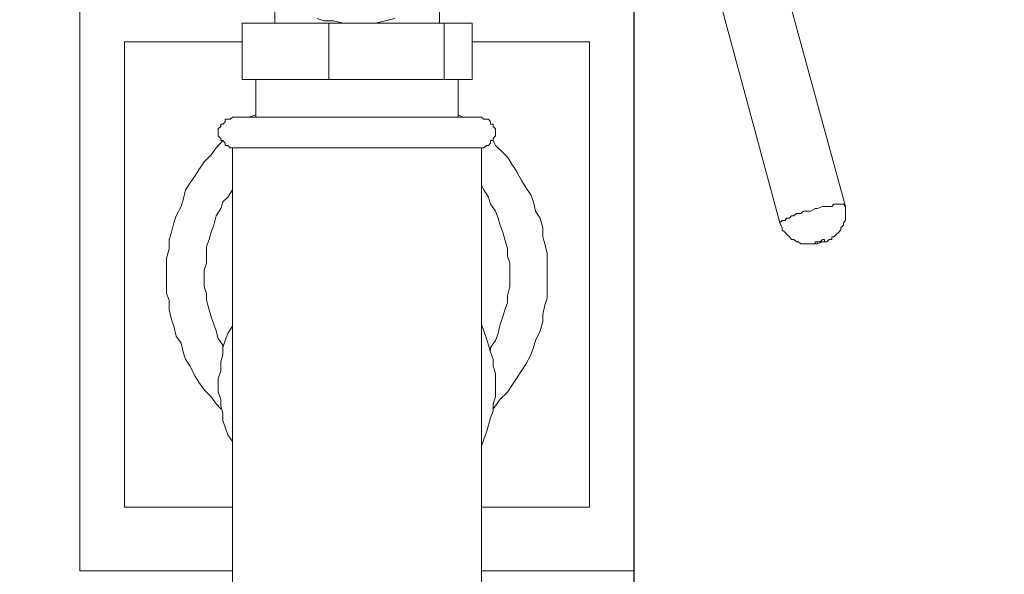
# Model space of a CAD drawing. Units: inches. Extents: x -638 to 7452, y -14 to 4421.
# Drawn here: x 3097 to 3200, y 1470 to 1528 of the extents above; entities that cross this region are included whole.
import ezdxf

# ---------------------------------------------------------------- set-up
doc = ezdxf.new("R2010")
doc.units = ezdxf.units.IN
doc.header["$MEASUREMENT"] = 0
doc.layers.add('Prodotto', color=7, linetype='Continuous')
doc.layers.add('Testi&Quote', color=2, linetype='Continuous')
doc.styles.add('Roman', font='ROMANS.SHX')
doc.dimstyles.new('Quater (HP)', dxfattribs={"dimtxt": 65, "dimasz": 45, "dimexe": 10, "dimexo": 11, "dimgap": 21, "dimtad": 1, "dimdec": 0, "dimtxsty": 'Roman', "dimcen": 30, "dimclrd": 1, "dimclre": 1, "dimclrt": 4, "dimadec": 0, "dimazin": 0, "dimtfac": 1, "dimtdec": 0, "dimtmove": 0, "dimatfit": 3, "dimldrblk": 'CLOSEDBLANK', "dimfxl": 0, "dimarcsym": 0})

# ---------------------------------------------------------------- blocks, each defined once
blk = doc.blocks.new('*D21')
at = {"layer": 'Defpoints', "color": 0, "transparency": 16777216}
for p in [(3161.42, 3179.93), (2480.91, 2565.45), (3161.42, 1334.6)]:
    blk.add_point(p, dxfattribs=at)
at = {"layer": 'Testi&Quote', "color": 1, "lineweight": -2, "transparency": 16777216}
for p, q in [((2480.91, 2576.45), (2480.91, 3189.93)), ((3161.42, 1345.6), (3161.42, 3189.93)), ((2525.91, 3179.93), (3116.42, 3179.93))]:
    blk.add_line(p, q, dxfattribs=at)
at = {"layer": 'Testi&Quote', "color": 1, "transparency": 16777216}
for points in [[(2525.91, 3187.43), (2525.91, 3172.43), (2480.91, 3179.93)], [(3116.42, 3187.43), (3116.42, 3172.43), (3161.42, 3179.93)]]:
    blk.add_solid(points, dxfattribs=at)
at = {"layer": 'Testi&Quote', "color": 4, "transparency": 16777216, "insert": (2821.17, 3233.43), "char_height": 65, "attachment_point": 5, "style": 'Roman'}
blk.add_mtext('681', dxfattribs=at)
blk = doc.blocks.new('_ClosedBlank')
at = {"color": 0, "linetype": 'ByBlock', "lineweight": -2}
for p, q in [((-1, 0.1667), (0, 0)), ((-1, 0.1667), (-1, -0.1667)), ((0, 0), (-1, -0.1667))]:
    blk.add_line(p, q, dxfattribs=at)
blk = doc.blocks.new('*D26')
at = {"layer": 'Defpoints', "color": 0, "transparency": 16777216}
for p in [(2805.99, 2571.67), (3954.66, 2571.67), (2805.99, 761.44)]:
    blk.add_point(p, dxfattribs=at)
at = {"layer": 'Testi&Quote', "color": 1, "lineweight": -2, "transparency": 16777216}
for p, q in [((2816.99, 2571.67), (3964.66, 2571.67)), ((3954.66, 806.44), (3954.66, 2526.67)), ((2816.99, 761.44), (3964.66, 761.44))]:
    blk.add_line(p, q, dxfattribs=at)
at = {"layer": 'Testi&Quote', "color": 1, "transparency": 16777216}
for points in [[(3947.16, 2526.67), (3962.16, 2526.67), (3954.66, 2571.67)], [(3947.16, 806.44), (3962.16, 806.44), (3954.66, 761.44)]]:
    blk.add_solid(points, dxfattribs=at)
at = {"layer": 'Testi&Quote', "color": 4, "transparency": 16777216, "insert": (3901.16, 1666.55), "char_height": 65, "attachment_point": 5, "rotation": 90, "style": 'Roman'}
blk.add_mtext('1810', dxfattribs=at)
blk = doc.blocks.new('*D27')
at = {"layer": 'Defpoints', "color": 0, "transparency": 16777216}
for p in [(2795.84, 3133.06), (4136.27, 3133.06), (2805.99, 761.44)]:
    blk.add_point(p, dxfattribs=at)
at = {"layer": 'Testi&Quote', "color": 1, "lineweight": -2, "transparency": 16777216}
for p, q in [((2806.84, 3133.06), (4146.27, 3133.06)), ((4136.27, 806.44), (4136.27, 3088.06)), ((2816.99, 761.44), (4146.27, 761.44))]:
    blk.add_line(p, q, dxfattribs=at)
at = {"layer": 'Testi&Quote', "color": 1, "transparency": 16777216}
for points in [[(4128.77, 3088.06), (4143.77, 3088.06), (4136.27, 3133.06)], [(4128.77, 806.44), (4143.77, 806.44), (4136.27, 761.44)]]:
    blk.add_solid(points, dxfattribs=at)
at = {"layer": 'Testi&Quote', "color": 4, "transparency": 16777216, "insert": (4082.77, 1947.25), "char_height": 65, "attachment_point": 5, "rotation": 90, "style": 'Roman'}
blk.add_mtext('2372', dxfattribs=at)

msp = doc.modelspace()

# ---------------------------------------------------------------- linework, layer by layer
at = {"layer": 'Prodotto', "color": 7, "lineweight": 5}
for p, q in [((3103.34, 1548.32), (3103.34, 1470.74)), ((3161.4, 1470.74), (3161.4, 1544.59)), ((3183.56, 1508.91), (3173.77, 1544.59)), ((3167.05, 1542.92), (3176.67, 1507.18)), ((3123.77, 1530.07), (3123.77, 1528.1)), ((3141.01, 1528.1), (3141.01, 1530.07)), ((3120.33, 1522.2), (3120.33, 1528.1)), ((3129.43, 1528.1), (3120.33, 1528.1)), ((3128.91, 1528.35), (3128.22, 1528.59)), ((3129.91, 1528.35), (3128.91, 1528.35)), ((3129.43, 1522.2), (3129.43, 1528.1)), ((3141.51, 1528.1), (3129.43, 1528.1)), ((3130.91, 1528.1), (3129.91, 1528.35)), ((3134.33, 1528.1), (3130.91, 1528.1)), ((3135.37, 1528.35), (3134.33, 1528.1)), ((3136.33, 1528.59), (3135.37, 1528.35)), ((3141.51, 1522.2), (3141.51, 1528.1)), ((3144.45, 1528.1), (3141.51, 1528.1)), ((3144.45, 1522.2), (3144.45, 1528.1)), ((3108, 1526.14), (3108, 1477.42)), ((3120.33, 1526.14), (3108, 1526.14)), ((3156.72, 1526.14), (3144.45, 1526.14)), ((3156.72, 1477.42), (3156.72, 1526.14)), ((3129.43, 1522.2), (3120.33, 1522.2)), ((3121.79, 1522.2), (3121.79, 1518.26)), ((3141.51, 1522.2), (3129.43, 1522.2)), ((3144.45, 1522.2), (3141.51, 1522.2)), ((3142.97, 1518.26), (3142.97, 1522.2)), ((3118.33, 1517.52), (3118.1, 1517.52)), ((3118.1, 1517.52), (3118.1, 1517.27)), ((3118.58, 1517.77), (3118.33, 1517.52)), ((3119.08, 1518.04), (3118.58, 1518.04)), ((3118.58, 1518.04), (3118.58, 1517.77)), ((3119.33, 1518.26), (3119.08, 1518.04)), ((3132.39, 1518.26), (3119.33, 1518.26)), ((3121.04, 1518.26), (3121.79, 1518.52)), ((3145.43, 1518.26), (3132.39, 1518.26)), ((3142.97, 1518.52), (3143.49, 1518.26)), ((3143.49, 1518.26), (3143.7, 1518.26)), ((3145.66, 1518.04), (3145.43, 1518.26)), ((3146.16, 1518.04), (3145.66, 1518.04)), ((3146.38, 1517.77), (3146.16, 1518.04)), ((3146.38, 1517.52), (3146.38, 1517.77)), ((3146.64, 1517.52), (3146.38, 1517.52)), ((3146.64, 1517.27), (3146.64, 1517.52)), ((3118.1, 1517.27), (3117.83, 1517.04)), ((3117.83, 1517.04), (3117.83, 1516.31)), ((3146.89, 1517.04), (3146.64, 1517.27)), ((3146.89, 1516.31), (3146.89, 1517.04)), ((3117.62, 1515.04), (3118.33, 1515.83)), ((3117.83, 1516.31), (3118.1, 1516.04)), ((3118.1, 1516.04), (3118.1, 1515.83)), ((3118.1, 1515.83), (3118.33, 1515.83)), ((3118.33, 1515.83), (3118.58, 1515.54)), ((3118.58, 1515.54), (3118.58, 1515.31)), ((3146.16, 1515.31), (3146.38, 1515.54)), ((3146.38, 1515.54), (3146.38, 1515.83)), ((3146.38, 1515.83), (3146.64, 1515.83)), ((3146.64, 1516.04), (3146.89, 1516.31)), ((3146.64, 1515.83), (3146.64, 1516.04)), ((3146.64, 1515.83), (3146.89, 1515.31)), ((3117.1, 1514.31), (3117.62, 1515.04)), ((3118.58, 1515.31), (3118.85, 1515.31)), ((3118.85, 1515.31), (3119.08, 1515.04)), ((3119.08, 1515.04), (3119.33, 1515.04)), ((3119.33, 1515.04), (3119.33, 1490.17)), ((3132.39, 1515.04), (3119.33, 1515.04)), ((3145.43, 1515.04), (3132.39, 1515.04)), ((3145.43, 1515.04), (3145.66, 1515.04)), ((3145.43, 1490.17), (3145.43, 1515.04)), ((3145.66, 1515.04), (3145.93, 1515.31)), ((3145.93, 1515.31), (3146.16, 1515.31)), ((3146.89, 1515.31), (3147.38, 1514.83)), ((3147.38, 1514.83), (3148.15, 1514.08)), ((3115.87, 1512.85), (3116.37, 1513.6)), ((3116.37, 1513.6), (3117.1, 1514.31)), ((3148.15, 1514.08), (3148.61, 1513.33)), ((3115.4, 1512.1), (3115.87, 1512.85)), ((3148.61, 1513.33), (3149.09, 1512.62)), ((3149.09, 1512.62), (3149.61, 1511.62)), ((3114.42, 1510.64), (3114.9, 1511.37)), ((3114.9, 1511.37), (3115.4, 1512.1)), ((3149.61, 1511.62), (3150.07, 1510.89)), ((3114.15, 1509.62), (3114.42, 1510.64)), ((3119.33, 1510.64), (3118.85, 1509.89)), ((3119.33, 1511.14), (3119.33, 1510.64)), ((3145.66, 1510.64), (3145.43, 1511.14)), ((3146.16, 1509.89), (3145.66, 1510.64)), ((3150.07, 1510.89), (3150.59, 1510.14)), ((3113.94, 1508.91), (3114.15, 1509.62)), ((3118.33, 1509.41), (3118.1, 1508.68)), ((3118.85, 1509.89), (3118.33, 1509.41)), ((3146.38, 1509.16), (3146.16, 1509.89)), ((3150.59, 1510.14), (3150.86, 1509.41)), ((3150.86, 1509.41), (3151.07, 1508.41)), ((3113.42, 1507.93), (3113.94, 1508.91)), ((3118.1, 1508.68), (3117.62, 1507.93)), ((3146.89, 1508.41), (3146.38, 1509.16)), ((3147.16, 1507.68), (3146.89, 1508.41)), ((3151.07, 1508.41), (3151.57, 1507.68)), ((3178.89, 1508.18), (3179.14, 1508.41)), ((3179.14, 1508.41), (3179.89, 1508.41)), ((3179.89, 1508.41), (3180.39, 1508.68)), ((3180.39, 1508.68), (3180.62, 1508.68)), ((3180.62, 1508.68), (3181.14, 1508.91)), ((3181.14, 1508.91), (3182.12, 1508.91)), ((3182.12, 1508.91), (3182.35, 1509.16)), ((3182.35, 1509.16), (3183.35, 1509.16)), ((3183.35, 1509.16), (3183.56, 1508.91)), ((3183.56, 1507.44), (3183.56, 1508.91)), ((3113.19, 1507.18), (3113.42, 1507.93)), ((3117.62, 1507.93), (3117.37, 1506.96)), ((3147.38, 1506.96), (3147.16, 1507.68)), ((3151.57, 1507.68), (3151.84, 1506.66)), ((3176.67, 1507.18), (3176.94, 1507.44)), ((3176.94, 1507.44), (3177.19, 1507.44)), ((3177.19, 1507.44), (3177.42, 1507.68)), ((3177.42, 1507.68), (3177.69, 1507.68)), ((3177.69, 1507.68), (3177.89, 1507.93)), ((3177.89, 1507.93), (3178.15, 1507.93)), ((3178.15, 1507.93), (3178.42, 1508.18)), ((3178.42, 1508.18), (3178.89, 1508.18)), ((3183.35, 1507.18), (3183.56, 1507.44)), ((3112.71, 1505.44), (3112.94, 1506.21)), ((3112.94, 1506.21), (3113.19, 1507.18)), ((3117.1, 1506.21), (3116.89, 1505.44)), ((3117.37, 1506.96), (3117.1, 1506.21)), ((3147.64, 1506.21), (3147.38, 1506.96)), ((3147.88, 1505.44), (3147.64, 1506.21)), ((3151.84, 1506.66), (3151.84, 1505.73)), ((3176.67, 1507.18), (3176.94, 1506.66)), ((3176.67, 1507.18), (3176.67, 1507.18)), ((3176.94, 1506.66), (3176.94, 1506.46)), ((3176.94, 1506.46), (3177.19, 1506.21)), ((3177.19, 1506.21), (3177.42, 1505.98)), ((3182.58, 1505.98), (3182.85, 1506.21)), ((3182.85, 1506.21), (3183.08, 1506.46)), ((3183.08, 1506.66), (3183.35, 1506.96)), ((3183.08, 1506.46), (3183.08, 1506.66)), ((3183.35, 1506.96), (3183.35, 1507.18)), ((3112.71, 1504.46), (3112.71, 1505.44)), ((3116.89, 1505.44), (3116.62, 1504.71)), ((3148.15, 1504.46), (3147.88, 1505.44)), ((3151.84, 1505.73), (3152.07, 1504.98)), ((3177.42, 1505.98), (3177.69, 1505.73)), ((3177.69, 1505.73), (3177.89, 1505.44)), ((3177.89, 1505.44), (3178.15, 1505.44)), ((3178.15, 1505.44), (3178.42, 1505.21)), ((3178.42, 1505.21), (3178.65, 1505.21)), ((3178.65, 1505.21), (3178.89, 1504.98)), ((3180.89, 1505.21), (3180.39, 1505.21)), ((3180.39, 1505.21), (3180.39, 1504.98)), ((3180.62, 1504.98), (3181.14, 1505.21)), ((3180.62, 1504.98), (3180.62, 1505.21)), ((3180.62, 1505.21), (3181.37, 1505.21)), ((3181.14, 1505.44), (3180.89, 1505.21)), ((3181.37, 1505.44), (3181.14, 1505.44)), ((3181.14, 1505.21), (3181.62, 1505.21)), ((3181.37, 1505.21), (3181.37, 1505.44)), ((3181.62, 1505.21), (3181.85, 1505.44)), ((3181.85, 1505.44), (3182.12, 1505.44)), ((3182.12, 1505.44), (3182.12, 1505.73)), ((3182.12, 1505.73), (3182.35, 1505.73)), ((3182.35, 1505.73), (3182.58, 1505.98)), ((3112.42, 1503.48), (3112.71, 1504.46)), ((3116.62, 1504.71), (3116.62, 1502.98)), ((3148.15, 1503.71), (3148.15, 1504.46)), ((3152.07, 1504.98), (3152.3, 1503.98)), ((3178.89, 1504.98), (3180.62, 1504.98)), ((3180.39, 1504.98), (3180.62, 1504.98)), ((3112.42, 1501.77), (3112.42, 1503.48)), ((3148.4, 1502.98), (3148.15, 1503.71)), ((3152.3, 1503.98), (3152.3, 1499.29)), ((3116.62, 1502.98), (3116.37, 1502.25)), ((3116.37, 1502.25), (3116.37, 1500.52)), ((3148.4, 1500.52), (3148.4, 1502.98)), ((3112.42, 1499.79), (3112.42, 1501.77)), ((3116.37, 1500.52), (3116.62, 1499.79)), ((3148.15, 1499.56), (3148.4, 1500.52)), ((3112.71, 1499.08), (3112.42, 1499.79)), ((3112.71, 1498.08), (3112.71, 1499.08)), ((3116.62, 1499.79), (3116.62, 1499.08)), ((3116.62, 1499.08), (3116.89, 1498.08)), ((3148.15, 1498.81), (3148.15, 1499.56)), ((3152.3, 1499.29), (3152.07, 1498.56)), ((3112.94, 1497.08), (3112.71, 1498.08)), ((3116.89, 1498.08), (3117.1, 1497.35)), ((3147.64, 1497.35), (3147.88, 1498.08)), ((3147.88, 1498.08), (3148.15, 1498.81)), ((3152.07, 1498.56), (3151.84, 1497.6)), ((3113.19, 1496.38), (3112.94, 1497.08)), ((3117.1, 1497.35), (3117.37, 1496.59)), ((3147.38, 1496.59), (3147.64, 1497.35)), ((3151.84, 1497.6), (3151.84, 1496.85)), ((3113.42, 1495.33), (3113.19, 1496.38)), ((3117.37, 1496.59), (3117.62, 1495.88)), ((3117.62, 1495.88), (3117.83, 1495.09)), ((3119.33, 1496.38), (3118.85, 1495.59)), ((3119.33, 1496.59), (3119.33, 1496.38)), ((3145.66, 1495.88), (3145.43, 1496.59)), ((3145.93, 1495.09), (3145.66, 1495.88)), ((3147.16, 1495.59), (3147.38, 1496.59)), ((3151.57, 1495.88), (3151.07, 1494.86)), ((3151.84, 1496.85), (3151.57, 1495.88)), ((3113.94, 1494.59), (3113.42, 1495.33)), ((3117.83, 1495.09), (3118.33, 1494.38)), ((3118.58, 1494.86), (3118.33, 1494.15)), ((3118.85, 1495.59), (3118.58, 1494.86)), ((3146.16, 1494.38), (3145.93, 1495.09)), ((3146.38, 1494.15), (3146.89, 1494.86)), ((3146.89, 1494.86), (3147.16, 1495.59)), ((3151.07, 1494.86), (3150.86, 1494.15)), ((3114.15, 1493.65), (3113.94, 1494.59)), ((3118.33, 1494.38), (3118.33, 1493.86)), ((3118.33, 1494.15), (3118.33, 1493.36)), ((3146.38, 1493.65), (3146.16, 1494.38)), ((3146.38, 1493.86), (3146.38, 1494.15)), ((3150.86, 1494.15), (3150.59, 1493.36)), ((3114.42, 1492.92), (3114.15, 1493.65)), ((3114.9, 1492.17), (3114.42, 1492.92)), ((3118.33, 1493.36), (3118.1, 1492.65)), ((3146.64, 1492.92), (3146.38, 1493.65)), ((3146.64, 1492.17), (3146.64, 1492.92)), ((3150.59, 1493.36), (3150.07, 1492.4)), ((3115.4, 1491.17), (3114.9, 1492.17)), ((3118.1, 1492.65), (3118.1, 1491.69)), ((3146.89, 1491.4), (3146.64, 1492.17)), ((3150.07, 1492.4), (3149.61, 1491.69)), ((3115.87, 1490.42), (3115.4, 1491.17)), ((3118.1, 1491.69), (3117.83, 1490.9)), ((3117.83, 1490.9), (3117.83, 1490.17)), ((3146.89, 1488.98), (3146.89, 1491.4)), ((3149.09, 1490.9), (3148.61, 1490.17)), ((3149.61, 1491.69), (3149.09, 1490.9)), ((3116.37, 1489.69), (3115.87, 1490.42)), ((3117.1, 1488.98), (3116.37, 1489.69)), ((3117.83, 1490.17), (3117.83, 1489.46)), ((3119.33, 1490.17), (3119.33, 1465.33)), ((3145.43, 1465.33), (3145.43, 1490.17)), ((3148.61, 1490.17), (3148.15, 1489.46)), ((3117.62, 1488.23), (3117.1, 1488.98)), ((3117.83, 1489.46), (3118.1, 1488.71)), ((3118.1, 1488.71), (3118.1, 1488.02)), ((3146.64, 1488.23), (3146.89, 1488.98)), ((3147.38, 1488.71), (3146.89, 1488.02)), ((3148.15, 1489.46), (3147.38, 1488.71)), ((3118.1, 1487.73), (3117.62, 1488.23)), ((3118.1, 1488.02), (3118.33, 1487.25)), ((3146.64, 1487.5), (3146.64, 1488.23)), ((3146.89, 1488.02), (3146.64, 1487.73)), ((3118.33, 1487.25), (3118.33, 1486.5)), ((3146.16, 1486.01), (3146.38, 1486.76)), ((3146.38, 1486.76), (3146.64, 1487.5)), ((3118.33, 1486.5), (3118.58, 1485.78)), ((3118.58, 1485.78), (3118.85, 1484.99)), ((3145.93, 1485.28), (3146.16, 1486.01)), ((3118.85, 1484.99), (3119.33, 1484.28)), ((3145.43, 1483.8), (3145.66, 1484.53)), ((3145.66, 1484.53), (3145.93, 1485.28)), ((3119.33, 1484.28), (3119.33, 1483.8)), ((3145.43, 1483.8), (3145.43, 1483.8)), ((3108, 1477.42), (3119.33, 1477.42)), ((3145.43, 1477.42), (3156.72, 1477.42)), ((3103.34, 1470.74), (3119.33, 1470.74)), ((3145.43, 1470.74), (3161.4, 1470.74))]:
    msp.add_line(p, q, dxfattribs=at)

# ---------------------------------------------------------------- dimensions: what is measured, and where the dimension line sits
at = {"layer": 'Testi&Quote'}
dim = msp.add_linear_dim(base=(3161.42, 3179.93), p1=(2480.91, 2565.45), p2=(3161.42, 1334.6), dimstyle='Quater (HP)', dxfattribs=at)
dim.commit()
dim.dimension.update_dxf_attribs({"geometry": '*D21', "text_midpoint": (2821.17, 3233.43)})
for base, p2, picture, middle in [((4136.27, 3133.06), (2795.84, 3133.06), '*D27', (4082.77, 1947.25)), ((3954.66, 2571.67), (2805.99, 2571.67), '*D26', (3901.16, 1666.55))]:
    dim = msp.add_linear_dim(base=base, p1=(2805.99, 761.44), p2=p2, angle=90, dimstyle='Quater (HP)', dxfattribs=at)
    dim.commit()
    dim.dimension.update_dxf_attribs({"geometry": picture, "text_midpoint": middle})

doc.saveas('drawing.dxf')
